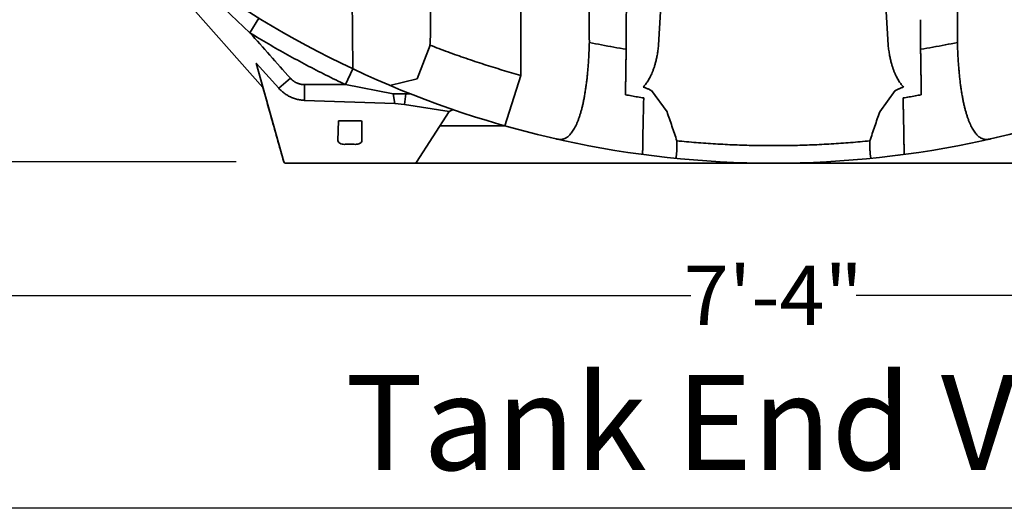
# Model space of a CAD drawing. Units: inches. Extents: x -175 to 645, y -1 to 363.
# Drawn here: x -17 to 24, y 0 to 20 of the extents above; entities that cross this region are included whole.
import ezdxf

# ---------------------------------------------------------------- set-up
doc = ezdxf.new("R2010")
doc.units = ezdxf.units.IN
doc.header["$LTSCALE"] = 14
doc.header["$MEASUREMENT"] = 0
doc.layers.get('DEFPOINTS').update_dxf_attribs({"linetype": 'CONTINUOUS'})
doc.layers.add('Dim', color=1, linetype='CONTINUOUS')
for name, color, linetype, lineweight in [('Dim-Text', 7, 'CONTINUOUS', 25), ('Tank', 3, 'CONTINUOUS', 35), ('Title Block', 7, 'CONTINUOUS', 25)]:
    doc.layers.add(name, color=color, linetype=linetype, lineweight=lineweight)
doc.styles.get("Standard").update_dxf_attribs({"font": 'times.ttf', "height": 2.5})
doc.dimstyles.new('Standard-A', dxfattribs={"dimscale": 0, "dimtxt": 2.5, "dimasz": 2.125, "dimexe": 1, "dimexo": 2, "dimgap": 0.125, "dimtad": 0, "dimtoh": 1, "dimdec": 5, "dimzin": 0, "dimdsep": 46, "dimlunit": 4, "dimtxsty": 'Standard', "dimcen": 0.09, "dimclrt": 256, "dimadec": 0, "dimazin": 0, "dimtfac": 1, "dimtdec": 5, "dimtofl": 0, "dimtmove": 0, "dimatfit": 3, "dimfxl": 1, "dimfrac": 2, "dimtolj": 1, "dimtzin": 0, "dimarcsym": 0})

# ---------------------------------------------------------------- blocks, each defined once
blk = doc.blocks.new('*D6')
at = {"layer": 'DEFPOINTS', "color": 0, "transparency": 16777216}
for p in [(-29.45, 56.133), (58.633, 56.133), (58.633, 8.613)]:
    blk.add_point(p, dxfattribs=at)
at = {"layer": 'Dim', "color": 0, "lineweight": -2, "transparency": 16777216}
for p, q in [((-29.45, 54.133), (-29.45, 7.613)), ((58.633, 54.133), (58.633, 7.613)), ((-27.325, 8.613), (11.112, 8.613)), ((56.508, 8.613), (18.072, 8.613))]:
    blk.add_line(p, q, dxfattribs=at)
at = {"layer": 'Dim', "color": 0, "transparency": 16777216}
for points in [[(-27.325, 8.967), (-27.325, 8.258), (-29.45, 8.613)], [(56.508, 8.967), (56.508, 8.258), (58.633, 8.613)]]:
    blk.add_solid(points, dxfattribs=at)
at = {"layer": 'Dim', "transparency": 16777216, "insert": (14.592, 8.613), "char_height": 2.5, "attachment_point": 5}
blk.add_mtext('\\A1;7\'-4"', dxfattribs=at)
blk = doc.blocks.new('*D8')
at = {"layer": 'DEFPOINTS', "color": 0, "transparency": 16777216}
for p in [(-35.013, 121.492), (1.319, 121.492), (-6.01, 14.227)]:
    blk.add_point(p, dxfattribs=at)
at = {"layer": 'Dim', "color": 0, "lineweight": -2, "transparency": 16777216}
for p, q in [((-0.681, 121.492), (-36.013, 121.492)), ((-35.013, 119.367), (-35.013, 75.04)), ((-35.013, 16.352), (-35.013, 60.68)), ((-8.01, 14.227), (-36.013, 14.227))]:
    blk.add_line(p, q, dxfattribs=at)
at = {"layer": 'Dim', "color": 0, "transparency": 16777216}
for points in [[(-35.367, 119.367), (-34.658, 119.367), (-35.013, 121.492)], [(-35.367, 16.352), (-34.658, 16.352), (-35.013, 14.227)]]:
    blk.add_solid(points, dxfattribs=at)
at = {"layer": 'Dim', "transparency": 16777216, "insert": (-35.013, 67.86), "char_height": 2.5, "attachment_point": 5, "rotation": 90}
blk.add_mtext('\\A1;8\'-11 1/4"', dxfattribs=at)

msp = doc.modelspace()

# ---------------------------------------------------------------- linework, layer by layer
at = {"layer": 'Tank'}
for p, q in [((-6.886636, 17.353316), (-16.440334, 28.126719)), ((-7.431083, 19.65126), (-10.854313, 22.895495)), ((-3.138901, 22.827394), (-3.09947, 18.131574)), ((9.764764, 19.130306), (9.841283, 20.544788)), ((19.418922, 19.130306), (19.342403, 20.544788)), ((-7.431083, 19.65126), (-7.055338, 20.267792)), ((8.398311, 20.199684), (8.398311, 18.956132)), ((20.785376, 20.199684), (20.785376, 18.956132)), ((-0.395128, 17.718365), (0.153212, 19.126753)), ((-7.173971, 18.378147), (-6.010123, 14.227087)), ((-6.213171, 17.315365), (-7.173971, 18.378147)), ((-3.409423, 17.472129), (-3.099008, 18.132557)), ((3.290025, 15.738983), (3.962286, 17.861285)), ((-6.213171, 17.315365), (-5.730946, 17.738576)), ((-5.134005, 17.472141), (-5.134364, 16.808154)), ((-1.40243, 17.081937), (-3.409423, 17.472129)), ((-0.395128, 17.718365), (-1.54313, 17.436343)), ((-1.40243, 17.081937), (-1.337556, 16.681099)), ((-0.923874, 16.638077), (-0.877766, 17.081937)), ((-0.877766, 17.081937), (-0.877766, 17.081937)), ((10.117773, 16.332754), (9.46626, 17.217912)), ((19.065913, 16.332754), (19.717427, 17.217912)), ((-1.337556, 16.681099), (-5.134364, 16.808154)), ((-0.923874, 16.638077), (-1.337556, 16.681099)), ((0.957448, 16.3434), (-0.923874, 16.638077)), ((-0.428191, 14.2054), (0.957448, 16.3434)), ((0.957448, 16.3434), (1.121559, 16.419682)), ((-3.728668, 15.119397), (-3.710671, 15.950745)), ((-2.734843, 15.950745), (-3.710671, 15.950745)), ((-3.710671, 15.950745), (-3.067554, 15.950745)), ((-2.716845, 15.119397), (-2.716845, 15.950745)), ((0.565725, 15.738983), (3.290025, 15.738983)), ((-3.039379, 14.961045), (-3.406135, 14.961045)), ((-5.933886, 14.169285), (14.591843, 14.169285)), ((35.117573, 14.169285), (14.591843, 14.169285))]:
    msp.add_line(p, q, dxfattribs=at)
for centre, radius, start, end in [((14.591843, 55.645605), 41.47632, 221.0410793, 270), ((14.591843, 55.645605), 41.47632, 270, 318.9589207), ((9.356711, 14.900103), 0.39588, 262.678539, 262.8414029), ((19.826975, 14.900103), 0.39588, 277.1585971, 277.321461), ((-5.933887, 14.248461), 0.079176, 195.662128, 270), ((-0.494633, 14.248461), 0.079176, 270, 327.0525594)]:
    msp.add_arc(centre, radius, start, end, dxfattribs=at)
for points, start_tangent, end_tangent in [([(0.160563, 19.536138), (0.162652, 21.072301), (0.164649, 22.618976), (0.166557, 24.175666), (0.168378, 25.741964), (0.170112, 27.317534), (0.171757, 28.901933), (0.173309, 30.494707), (0.174771, 32.095493), (0.17615, 33.704014), (0.17745, 35.319892), (0.178674, 36.942693), (0.179822, 38.571991), (0.180894, 40.20736), (0.181886, 41.848321)], (0.00139633, 0.999999025), (0.000578161, 0.999999833)), ([(3.943745, 41.570798), (3.944533, 39.939273), (3.945384, 38.313304), (3.946295, 36.693375), (3.947262, 35.07984), (3.948287, 33.47308), (3.949371, 31.87351), (3.950519, 30.281495), (3.951738, 28.697316), (3.953033, 27.121379), (3.954403, 25.554133), (3.955842, 23.995967), (3.957349, 22.447246), (3.958924, 20.908327), (3.960568, 19.379557), (3.962286, 17.861285)], (0.000461779, -0.999999893), (0.001161385, -0.999999326)), ([(6.849006, 19.244061), (6.840891, 20.889995), (6.833193, 22.546559), (6.825896, 24.213364), (6.818993, 25.889969), (6.812476, 27.576007), (6.806342, 29.271042), (6.800578, 30.974543), (6.795168, 32.68616), (6.790097, 34.405478), (6.785356, 36.132049), (6.780938, 37.865475), (6.776839, 39.605379), (6.773059, 41.35124)], (-0.00507613, 0.999987116), (-0.002070093, 0.999997857)), ([(22.334681, 19.244061), (22.342795, 20.889995), (22.350494, 22.546559), (22.35779, 24.213364), (22.364693, 25.889969), (22.37121, 27.576007), (22.377344, 29.271042), (22.383108, 30.974543), (22.388519, 32.68616), (22.39359, 34.405478), (22.398331, 36.132049), (22.402749, 37.865475), (22.406848, 39.605379), (22.410627, 41.35124)], (0.00507613, 0.999987116), (0.002070093, 0.999997857)), ([(9.626392, 23.893037), (9.492928, 23.707368), (9.366041, 23.516284), (9.245984, 23.320022), (9.133005, 23.118838), (9.027347, 22.913009), (8.929238, 22.702831), (8.838893, 22.488608), (8.756511, 22.270651), (8.682272, 22.049278), (8.616352, 21.824844), (8.558907, 21.597717), (8.510066, 21.368245), (8.469945, 21.136782), (8.438643, 20.903735), (8.416243, 20.669561), (8.402792, 20.434721), (8.398311, 20.199684)], (-0.598600798, -0.801047492), (-0.000000462, -1)), ([(-7.431083, 19.65126), (-6.59301, 18.708461), (-5.730946, 17.738576)], (0.664396947, -0.747379887), (0.664322356, -0.747446191)), ([(-7.431083, 19.65126), (-6.646666, 19.180866), (-5.852019, 18.727591), (-5.047652, 18.291725), (-4.233597, 17.873294), (-3.409423, 17.472129)], (0.851958811, -0.523608809), (0.90386284, -0.427822353)), ([(0.139777, 19.131986), (0.150954, 19.259821), (0.157996, 19.394345), (0.160563, 19.536138)], (0.104821115, 0.994491093), (0.001394284, 0.999999028)), ([(0.139777, 19.131986), (0.893547, 18.846974), (1.652982, 18.577296), (2.417795, 18.323053), (3.187678, 18.084348), (3.962286, 17.861285)], (0.931731291, -0.363148457), (0.963704865, -0.26696991)), ([(5.713548, 15.171899), (5.780401, 15.190637), (5.845689, 15.219426), (5.909344, 15.25814), (5.971299, 15.306646), (6.031495, 15.364805), (6.089884, 15.432479), (6.146415, 15.509528), (6.201032, 15.595791), (6.253685, 15.691103), (6.304341, 15.795317), (6.352967, 15.90829), (6.399524, 16.029859), (6.443977, 16.159856), (6.486293, 16.29811), (6.526444, 16.444457), (6.564404, 16.598731), (6.600148, 16.760763), (6.633652, 16.930381), (6.664894, 17.107407), (6.693853, 17.29166), (6.72051, 17.482958), (6.744849, 17.681125), (6.766852, 17.885981), (6.786503, 18.097324), (6.803786, 18.314931), (6.818689, 18.538606), (6.831201, 18.768172), (6.84131, 19.003402), (6.849006, 19.244062)], (0.980161776, 0.198199122), (0.026651035, 0.999644798)), ([(8.398311, 18.956132), (7.880523, 19.044995), (7.364053, 19.140978), (6.849006, 19.244061)], (-0.98673306, 0.162351065), (-0.979177389, 0.203006503)), ([(9.764764, 19.130306), (9.734636, 18.902013), (9.700771, 18.701149), (9.663954, 18.523791), (9.624657, 18.365803), (9.583244, 18.22404), (9.540042, 18.096201), (9.495346, 17.980549), (9.449429, 17.875718), (9.402532, 17.780597), (9.354877, 17.694264), (9.306658, 17.615933), (9.258048, 17.544923), (9.209195, 17.480639), (9.160225, 17.422549), (9.111208, 17.370152)], (-0.114183315, -0.993459697), (-0.702159556, -0.712019633)), ([(19.418922, 19.130306), (19.449051, 18.902013), (19.482915, 18.701149), (19.519733, 18.523791), (19.55903, 18.365803), (19.600442, 18.22404), (19.643645, 18.096201), (19.68834, 17.980549), (19.734258, 17.875718), (19.781154, 17.780597), (19.828809, 17.694264), (19.877028, 17.615933), (19.925639, 17.544923), (19.974491, 17.480639), (20.023462, 17.422549), (20.072478, 17.370152)], (0.114183315, -0.993459697), (0.702159556, -0.712019633)), ([(20.785376, 18.956132), (21.303164, 19.044995), (21.819634, 19.140978), (22.334681, 19.244061)], (0.98673306, 0.162351065), (0.979177389, 0.203006503)), ([(23.470139, 15.171899), (23.403286, 15.190637), (23.337997, 15.219426), (23.274343, 15.25814), (23.212388, 15.306646), (23.152191, 15.364805), (23.093803, 15.432479), (23.037272, 15.509528), (22.982654, 15.595791), (22.930001, 15.691103), (22.879345, 15.795317), (22.83072, 15.90829), (22.784162, 16.029859), (22.739709, 16.159856), (22.697393, 16.29811), (22.657242, 16.444457), (22.619282, 16.598731), (22.583538, 16.760763), (22.550034, 16.930381), (22.518792, 17.107407), (22.489833, 17.29166), (22.463176, 17.482958), (22.438838, 17.681125), (22.416835, 17.885981), (22.397183, 18.097324), (22.3799, 18.314931), (22.364998, 18.538606), (22.352486, 18.768172), (22.342377, 19.003402), (22.334681, 19.244062)], (-0.980161776, 0.198199122), (-0.026651035, 0.999644798)), ([(8.398311, 18.956132), (8.394896, 18.748133), (8.391572, 18.543351), (8.388338, 18.34199), (8.385197, 18.144246), (8.382149, 17.950311), (8.379195, 17.760375), (8.376336, 17.574624), (8.373572, 17.393236), (8.370904, 17.216385), (8.368333, 17.04424)], (-0.01650546, -0.999863776), (-0.014860124, -0.999889582)), ([(20.785376, 18.956132), (20.78879, 18.748133), (20.792115, 18.543351), (20.795348, 18.34199), (20.798489, 18.144246), (20.801537, 17.950311), (20.804492, 17.760375), (20.807351, 17.574624), (20.810115, 17.393236), (20.812782, 17.216385), (20.815354, 17.04424)], (0.01650546, -0.999863776), (0.014860124, -0.999889582)), ([(-5.730946, 17.738576), (-5.702313, 17.708025), (-5.672103, 17.679026), (-5.640402, 17.65166), (-5.607296, 17.626002), (-5.572879, 17.602125), (-5.537246, 17.580094), (-5.500497, 17.559971), (-5.462735, 17.541813), (-5.424064, 17.525669), (-5.384593, 17.511586), (-5.344431, 17.499602), (-5.303691, 17.489751), (-5.262486, 17.48206), (-5.220931, 17.476551), (-5.179142, 17.473239), (-5.137236, 17.472134)], (0.664323938, -0.747444784), (1, -0.0000051)), ([(-5.137236, 17.472134), (-4.280459, 17.472131), (-3.409423, 17.472129)], (1, -0.000003253), (1, -0.000002706)), ([(-6.886636, 17.353316), (-6.567403, 16.21472), (-6.010123, 14.227087)], (0.269963692, -0.962870503), (0.269963692, -0.962870503)), ([(-5.134364, 16.808154), (-5.221151, 16.814373), (-5.307671, 16.825512), (-5.393534, 16.841549), (-5.478365, 16.862421), (-5.561871, 16.888055), (-5.643834, 16.918383), (-5.723997, 16.953316), (-5.802083, 16.992738), (-5.877826, 17.036516), (-5.950983, 17.084512), (-6.021359, 17.136601), (-6.088706, 17.192609), (-6.152735, 17.252291), (-6.213171, 17.315365)], (-0.999062733, 0.043285738), (-0.671217089, 0.741260831)), ([(-1.40243, 17.081937), (-1.226923, 17.084915), (-1.05192, 17.084915), (-0.877766, 17.081937)], (0.99967687, 0.025419579), (0.999669277, -0.025716468)), ([(-0.671266, 17.081102), (-0.877766, 17.081937)], (-0.999991889, 0.004027611), (-0.99999176, 0.004059561)), ([(9.137859, 16.911154), (8.880928, 16.953574), (8.624402, 16.997939), (8.368333, 17.04424)], (-0.987257257, 0.159132364), (-0.983357503, 0.1816811)), ([(9.46626, 17.217912), (9.421087, 17.242446), (9.373448, 17.266253), (9.323446, 17.289231), (9.269439, 17.312056), (9.214322, 17.33357), (9.162231, 17.35256), (9.111208, 17.370152)], (-0.870319598, 0.492487358), (-0.947803007, 0.318856486)), ([(19.717427, 17.217912), (19.7626, 17.242446), (19.810238, 17.266253), (19.860241, 17.289231), (19.914248, 17.312056), (19.969364, 17.33357), (20.021455, 17.35256), (20.072478, 17.370152)], (0.870319598, 0.492487358), (0.947803007, 0.318856486)), ([(20.045827, 16.911154), (20.302759, 16.953574), (20.559285, 16.997939), (20.815354, 17.04424)], (0.987257257, 0.159132364), (0.983357503, 0.1816811)), ([(9.137859, 16.911154), (9.132914, 16.739061), (9.128393, 16.571903), (9.124256, 16.409697), (9.120476, 16.252801), (9.117022, 16.10142), (9.11387, 15.95586), (9.110996, 15.816357), (9.108379, 15.683112), (9.105997, 15.556331), (9.103834, 15.436229), (9.101873, 15.322991), (9.1001, 15.216807), (9.098501, 15.117856), (9.097064, 15.026282), (9.09578, 14.942224), (9.094638, 14.865799), (9.09363, 14.797098), (9.092748, 14.736233), (9.091987, 14.683304), (9.09134, 14.638373), (9.090805, 14.601536), (9.090377, 14.572821), (9.090053, 14.55229), (9.089832, 14.539959), (9.089713, 14.535854)], (-0.029611592, -0.999561481), (-0.033677572, -0.99943275)), ([(20.045827, 16.911154), (20.050772, 16.739061), (20.055293, 16.571903), (20.05943, 16.409697), (20.063211, 16.252801), (20.066665, 16.10142), (20.069817, 15.95586), (20.07269, 15.816357), (20.075308, 15.683112), (20.07769, 15.556331), (20.079853, 15.436229), (20.081813, 15.322991), (20.083587, 15.216807), (20.085186, 15.117856), (20.086622, 15.026282), (20.087906, 14.942224), (20.089048, 14.865799), (20.090057, 14.797098), (20.090939, 14.736233), (20.0917, 14.683304), (20.092346, 14.638373), (20.092881, 14.601536), (20.09331, 14.572821), (20.093633, 14.55229), (20.093854, 14.539959), (20.093974, 14.535854)], (0.029611592, -0.999561481), (0.033677572, -0.99943275)), ([(10.532548, 15.108829), (10.325393, 15.719697), (10.117773, 16.332754)], (-0.321340038, 0.946963875), (-0.320571378, 0.947224362)), ([(18.651139, 15.108829), (18.858293, 15.719697), (19.065913, 16.332754)], (0.321340038, 0.946963875), (0.320571378, 0.947224362)), ([(-3.728668, 15.119397), (-3.602393, 14.984092), (-3.406135, 14.961045)], (0, -1), (1, 0)), ([(-2.716845, 15.119397), (-2.843121, 14.984092), (-3.039379, 14.961045)], (0.021320596, -0.99977269), (-1, 0)), ([(5.454329, 15.187497), (5.454335, 15.188335)], (0.006472527, 0.999979053), (0.006472527, 0.999979053)), ([(5.458136, 15.187473), (5.516683, 15.175784), (5.571599, 15.168134), (5.622784, 15.16478), (5.670126, 15.165963), (5.713548, 15.171899)], (0.975451726, -0.220213377), (0.980161471, 0.198200631)), ([(10.474144, 14.374191), (10.478798, 14.375427), (10.483376, 14.380061), (10.487859, 14.388064), (10.492227, 14.399398), (10.496462, 14.414009), (10.500543, 14.43183), (10.504455, 14.452785), (10.508178, 14.476782), (10.511698, 14.50372), (10.514997, 14.533486), (10.518062, 14.565958), (10.520878, 14.601), (10.523432, 14.63847), (10.525712, 14.678215), (10.527707, 14.720073), (10.529409, 14.763871), (10.530808, 14.809432), (10.531897, 14.856568), (10.53267, 14.905084), (10.533125, 14.954779), (10.533256, 15.005444), (10.533064, 15.056867), (10.532548, 15.108829)], (0.995060943, -0.099265906), (-0.012961996, 0.99991599)), ([(18.709543, 14.374191), (18.704888, 14.375427), (18.70031, 14.380061), (18.695827, 14.388064), (18.691459, 14.399398), (18.687225, 14.414009), (18.683143, 14.43183), (18.679232, 14.452785), (18.675508, 14.476782), (18.671989, 14.50372), (18.668689, 14.533486), (18.665625, 14.565958), (18.662809, 14.601), (18.660255, 14.63847), (18.657975, 14.678215), (18.655979, 14.720073), (18.654278, 14.763871), (18.652879, 14.809432), (18.65179, 14.856568), (18.651016, 14.905084), (18.650562, 14.954779), (18.650431, 15.005444), (18.650622, 15.056867), (18.651139, 15.108829)], (-0.995060943, -0.099265906), (0.012961996, 0.99991599)), ([(23.725551, 15.187473), (23.667004, 15.175784), (23.612087, 15.168134), (23.560902, 15.16478), (23.51356, 15.165963), (23.470139, 15.171899)], (-0.975451726, -0.220213377), (-0.980161471, 0.198200631)), ([(23.729357, 15.187497), (23.729352, 15.188335)], (-0.006472527, 0.999979053), (-0.006472527, 0.999979053))]:
    msp.add_spline(points, degree=3, dxfattribs=dict(at, start_tangent=start_tangent, end_tangent=end_tangent))
for points in [[(10.532548, 15.108829), (10.802266, 15.081783), (11.34226, 15.033081), (12.153533, 14.976233), (12.965774, 14.935612), (13.77865, 14.911233), (14.320779, 14.905815), (14.591843, 14.905815), (14.591843, 14.905815)], [(18.651139, 15.108829), (18.381421, 15.081783), (17.841426, 15.033081), (17.030154, 14.976233), (16.217913, 14.935612), (15.405037, 14.911233), (14.862907, 14.905815), (14.591843, 14.905815), (14.591843, 14.905815)]]:
    msp.add_open_spline(points, degree=3, knots=[0, 0, 0, 0, 20.541871668, 41.083914731, 61.625513196, 82.166713179, 102.707698744, 102.707716213, 102.707716213, 102.707716213, 102.707716213], dxfattribs=at)
at = {"layer": 'Title Block'}
msp.add_lwpolyline([(-44.79772, 131.811294), (72.21624, 131.811294), (72.21624, -0.338159), (-44.79772, -0.338159)], close=True, dxfattribs=at)

# ---------------------------------------------------------------- texts
at = {"layer": 'Dim-Text', "insert": (33.676659, 1.268365), "char_height": 4, "attachment_point": 9}
msp.add_mtext('\\A1;Tank End View', dxfattribs=at)

# ---------------------------------------------------------------- dimensions: what is measured, and where the dimension line sits
at = {"layer": 'Dim'}
dim = msp.add_linear_dim(base=(-35.012657, 121.492353), p1=(-6.010123, 14.227087), p2=(1.319018, 121.492353), angle=90, dimstyle='Standard-A', override={"dimscale": 1}, dxfattribs=at)
dim.commit()
dim.dimension.update_dxf_attribs({"geometry": '*D8', "text_midpoint": (-35.012657, 67.85972)})
dim = msp.add_linear_dim(base=(58.633493, 8.612547), p1=(-29.449807, 56.132565), p2=(58.633493, 56.132565), dimstyle='Standard-A', override={"dimscale": 1, "dimdec": 1}, dxfattribs=at)
dim.commit()
dim.dimension.update_dxf_attribs({"geometry": '*D6', "text_midpoint": (14.591843, 8.612547)})

doc.saveas('drawing.dxf')
